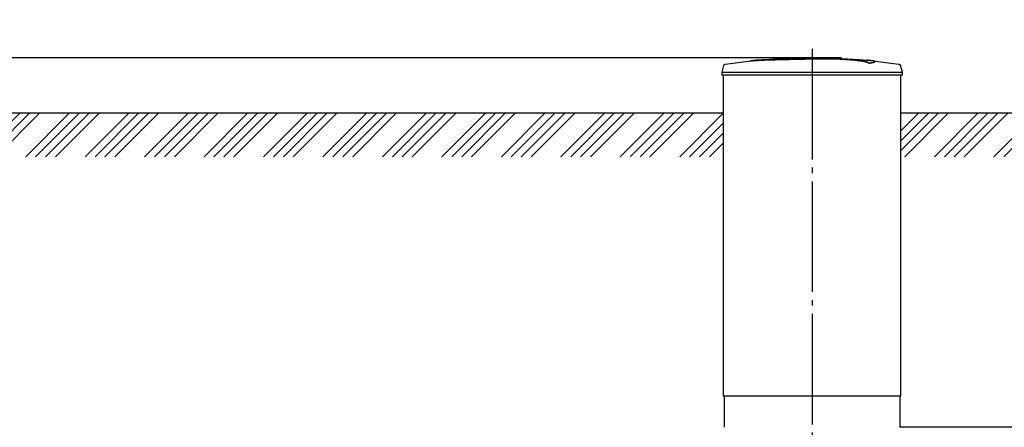
# Model space of a CAD drawing. Units: millimetres. Extents: x 231794 to 3138865188, y -354107 to 64237.
# Drawn here: x 265289 to 269750, y -233216 to -231370 of the extents above; entities that cross this region are included whole.
import ezdxf

# ---------------------------------------------------------------- set-up
doc = ezdxf.new("R2010")
doc.units = ezdxf.units.MM
doc.linetypes.add('ГОСТ 2.303 5', pattern=[24, 20, -1.5, 1, -1.5])
doc.layers.add('A-GENM', color=13, linetype='Continuous')
doc.layers.add('Слой1', color=7, linetype='ГОСТ 2.303 5')
doc.layers.add('РАЗМЕРЫ', color=3, linetype='Continuous', lineweight=25)
doc.styles.add('ГОСТ 2.304', font='CS_Gost2304.shx')
doc.dimstyles.new('СПДС', dxfattribs={"dimscale": 100, "dimtxt": 2.5, "dimasz": 2.5, "dimexe": 1.25, "dimexo": 0.625, "dimtad": 1, "dimdec": 0, "dimtxsty": 'ГОСТ 2.304', "dimblk": 'ARCHTICK', "dimblk1": 'ARCHTICK', "dimblk2": 'ARCHTICK', "dimcen": 2.5, "dimdle": 2, "dimadec": 0, "dimazin": 2, "dimtfac": 0.75, "dimtdec": 4, "dimtmove": 1, "dimatfit": 3, "dimfxl": 1, "dimtfill": 1, "dimtolj": 1, "dimarcsym": 0})

# ---------------------------------------------------------------- blocks, each defined once
blk = doc.blocks.new('_ARCHTICK')
at = {"color": 0, "linetype": 'ByBlock', "const_width": 0.15}
blk.add_lwpolyline([(-0.5, -0.5), (0.5, 0.5)], dxfattribs=at)
blk = doc.blocks.new('*D1186')
at = {"layer": 'Defpoints', "color": 0, "transparency": 16777216}
for p in [(268797.8, -231542.2), (261554.6, -231792.2), (262389.3, -231792.2)]:
    blk.add_point(p, dxfattribs=at)
at = {"layer": 'РАЗМЕРЫ', "color": 0, "lineweight": -2, "transparency": 16777216}
for p, q in [((261554.6, -230709.9), (261554.6, -231542.2)), ((261554.6, -231392.2), (261554.6, -231942.2)), ((268750.9, -231542.2), (261460.9, -231542.2)), ((262342.4, -231792.2), (261460.9, -231792.2))]:
    blk.add_line(p, q, dxfattribs=at)
at = {"layer": 'РАЗМЕРЫ', "color": 0, "lineweight": -2, "transparency": 16777216, "xscale": 187.5, "yscale": 187.5, "zscale": 187.5}
for p, rotation in [((261554.6, -231542.2), 90), ((261554.6, -231792.2), 270)]:
    blk.add_blockref('_ARCHTICK', p, dxfattribs=dict(at, rotation=rotation))
at = {"layer": 'РАЗМЕРЫ', "color": 0, "transparency": 16777216, "insert": (261414, -230997.9), "char_height": 187.5, "attachment_point": 5, "rotation": 90, "style": 'ГОСТ 2.304', "bg_fill": 3, "box_fill_scale": 1.1, "bg_fill_color": 256, "bg_fill_true_color": 13158600, "bg_fill_transparency": 0}
blk.add_mtext('\\A1;250', dxfattribs=at)

msp = doc.modelspace()

# ---------------------------------------------------------------- hatches: boundary and pattern name
at = {"layer": 'A-GENM', "ltscale": 75}
h = msp.add_hatch(dxfattribs=at)
h.set_pattern_fill('ANSI34', color=256, scale=10, style=0)
h.set_pattern_definition([(45, (159113.58, -218114), (-134.70384, 134.70384), []), (45, (159158.48, -218114), (-134.70384, 134.70384), []), (45, (159203.39, -218114), (-134.70384, 134.70384), []), (45, (159248.29, -218114), (-134.70384, 134.70384), [])])
h.paths.add_polyline_path([(269281.7195, -231792.1827), (275579.1195, -231792.1827), (275579.1195, -231990.6774), (269281.7195, -231990.6774)])

# ---------------------------------------------------------------- linework, layer by layer
at = {"layer": 'A-GENM'}
for p, q in [((268993.8457, -231545.4798), (268989.6783, -231545.4798)), ((269001.9508, -231545.4798), (268994.0186, -231545.4798)), ((269010.6446, -231545.4798), (269005.8288, -231545.4798)), ((269011.1195, -231545.4798), (269011.1195, -231542.1798)), ((269138.3212, -231567.826), (269138.3212, -231567.1598)), ((269164.2997, -231560.7534), (269164.2997, -231560.089)), ((269288.3195, -231607.6323), (269279.8097, -231577.8481)), ((268879.1195, -231607.6323), (269288.3195, -231607.6323)), ((269288.3195, -231622.0398), (268879.1195, -231622.0398)), ((269281.7195, -233074.2056), (269281.7195, -231622.0398)), ((269288.3195, -231622.0398), (269288.3195, -231607.6323)), ((268481.5195, -233074.2056), (268481.5195, -233216.1827)), ((269276.7195, -233074.2056), (269276.7195, -233216.1827))]:
    msp.add_line(p, q, dxfattribs=at)
at = {"layer": 'A-GENM', "ltscale": 75}
for p, q in [((269281.7195, -231792.1827), (275579.1195, -231792.1827)), ((268476.5195, -233074.2056), (269281.7195, -233074.2056)), ((275209.1195, -233216.1827), (269276.7195, -233216.1827))]:
    msp.add_line(p, q, dxfattribs=at)
at = {"layer": 'A-GENM', "flags": 128}
for points in [[(268875.9465, -231542.1779), (268875.949, -231542.1779), (268875.9566, -231542.1779), (268875.9693, -231542.1779), (268875.987, -231542.1779), (268876.0097, -231542.1779), (268876.0374, -231542.1779), (268876.07, -231542.1779), (268876.1075, -231542.1779), (268876.1499, -231542.1779), (268876.1969, -231542.1779), (268876.2487, -231542.1779), (268876.305, -231542.1779), (268876.3659, -231542.1779), (268876.4311, -231542.1779), (268876.5007, -231542.1779), (268876.5744, -231542.1779), (268876.6522, -231542.1779), (268876.734, -231542.1779), (268876.8196, -231542.1779), (268876.9088, -231542.1779), (268877.0016, -231542.1779), (268877.0978, -231542.1779), (268877.1972, -231542.1779), (268877.2997, -231542.1779), (268877.4051, -231542.1779), (268877.5132, -231542.1779), (268877.6239, -231542.1779), (268877.7371, -231542.1779), (268877.8524, -231542.1779), (268877.9697, -231542.1779), (268878.0889, -231542.1779), (268878.2097, -231542.1779), (268878.332, -231542.1779), (268878.4556, -231542.1779), (268878.5802, -231542.1779), (268878.7056, -231542.1779), (268878.8318, -231542.1779), (268878.9584, -231542.1779), (268879.0852, -231542.1779), (268879.1195, -231542.1779)], [(268879.1195, -231542.1779), (268878.9926, -231542.1779), (268878.8659, -231542.1779), (268878.7396, -231542.1779), (268878.614, -231542.1779), (268878.4891, -231542.1779), (268878.3652, -231542.1779), (268878.2426, -231542.1779), (268878.1214, -231542.1779), (268878.0017, -231542.1779), (268877.8838, -231542.1779), (268877.768, -231542.1779), (268877.6542, -231542.1779), (268877.5429, -231542.1779), (268877.434, -231542.1779), (268877.3279, -231542.1779), (268877.2246, -231542.1779), (268877.1243, -231542.1779), (268877.0272, -231542.1779), (268876.9335, -231542.1779), (268876.8433, -231542.1779), (268876.7567, -231542.1779), (268876.6739, -231542.1779), (268876.595, -231542.1779), (268876.5202, -231542.1779), (268876.4495, -231542.1779), (268876.3831, -231542.1779), (268876.321, -231542.1779), (268876.2634, -231542.1779), (268876.2104, -231542.1779), (268876.1621, -231542.1779), (268876.1185, -231542.1779), (268876.0797, -231542.1779), (268876.0457, -231542.1779), (268876.0167, -231542.1779), (268875.9926, -231542.1779), (268875.9736, -231542.1779), (268875.9595, -231542.1779), (268875.9505, -231542.1779), (268875.9466, -231542.1779)], [(268879.1195, -231542.1779), (268879.2464, -231542.1779), (268879.3731, -231542.1779), (268879.4993, -231542.1779), (268879.625, -231542.1779), (268879.7499, -231542.1779), (268879.8737, -231542.1779), (268879.9964, -231542.1779), (268880.1176, -231542.1779), (268880.2373, -231542.1779), (268880.3551, -231542.1779), (268880.471, -231542.1779), (268880.5847, -231542.1779), (268880.6961, -231542.1779), (268880.805, -231542.1779), (268880.9111, -231542.1779), (268881.0144, -231542.1779), (268881.1147, -231542.1779), (268881.2117, -231542.1779), (268881.3055, -231542.1779), (268881.3957, -231542.1779), (268881.4823, -231542.1779), (268881.5651, -231542.1779), (268881.644, -231542.1779), (268881.7188, -231542.1779), (268881.7895, -231542.1779), (268881.8559, -231542.1779), (268881.918, -231542.1779), (268881.9755, -231542.1779), (268882.0285, -231542.1779), (268882.0769, -231542.1779), (268882.1205, -231542.1779), (268882.1593, -231542.1779), (268882.1932, -231542.1779), (268882.2223, -231542.1779), (268882.2463, -231542.1779), (268882.2654, -231542.1779), (268882.2794, -231542.1779), (268882.2884, -231542.1779), (268882.2923, -231542.1779)], [(268882.2925, -231542.1779), (268882.29, -231542.1779), (268882.2824, -231542.1779), (268882.2697, -231542.1779), (268882.252, -231542.1779), (268882.2293, -231542.1779), (268882.2016, -231542.1779), (268882.1689, -231542.1779), (268882.1314, -231542.1779), (268882.0891, -231542.1779), (268882.042, -231542.1779), (268881.9903, -231542.1779), (268881.9339, -231542.1779), (268881.8731, -231542.1779), (268881.8078, -231542.1779), (268881.7383, -231542.1779), (268881.6646, -231542.1779), (268881.5867, -231542.1779), (268881.505, -231542.1779), (268881.4194, -231542.1779), (268881.3302, -231542.1779), (268881.2374, -231542.1779), (268881.1412, -231542.1779), (268881.0418, -231542.1779), (268880.9393, -231542.1779), (268880.8339, -231542.1779), (268880.7257, -231542.1779), (268880.615, -231542.1779), (268880.5019, -231542.1779), (268880.3866, -231542.1779), (268880.2693, -231542.1779), (268880.1501, -231542.1779), (268880.0292, -231542.1779), (268879.907, -231542.1779), (268879.7834, -231542.1779), (268879.6588, -231542.1779), (268879.5333, -231542.1779), (268879.4072, -231542.1779), (268879.2806, -231542.1779), (268879.1537, -231542.1779), (268879.1195, -231542.1779)], [(268940.6883, -231543.346), (268988.4846, -231544.3021), (269094.5068, -231550.671), (269143.3235, -231555.0385)], [(269143.3235, -231555.7017), (269248.766, -231568.2534), (269272.8219, -231571.7185)], [(269272.8219, -231571.7185), (269273.1603, -231571.7758), (269273.4961, -231571.8465), (269273.8288, -231571.9307), (269274.1579, -231572.028), (269274.4828, -231572.1384), (269274.8031, -231572.2618), (269275.1181, -231572.3978), (269275.4275, -231572.5464), (269275.7307, -231572.7072), (269276.0272, -231572.88), (269276.3165, -231573.0645), (269276.5983, -231573.2604), (269276.872, -231573.4674), (269277.1372, -231573.6852), (269277.3934, -231573.9135), (269277.6404, -231574.1518), (269277.8776, -231574.3998), (269278.1047, -231574.6571), (269278.3213, -231574.9233), (269278.5271, -231575.1979), (269278.7218, -231575.4805), (269278.905, -231575.7707), (269279.0764, -231576.0679), (269279.2359, -231576.3718), (269279.383, -231576.6819), (269279.5177, -231576.9975), (269279.6396, -231577.3183), (269279.7486, -231577.6437), (269279.8097, -231577.8481)]]:
    msp.add_lwpolyline(points, dxfattribs=at)
at = {"layer": 'A-GENM'}
for points, knots in [([(269138.3212, -231567.1598), (269137.5568, -231566.4553), (269135.5429, -231565.058), (269131.9463, -231563.3554), (269128.252, -231562.0053), (269125.0343, -231560.9996), (269121.3465, -231559.998), (269117.8521, -231559.1695), (269114.7668, -231558.5091), (269112.3366, -231558.0158), (269109.764, -231557.525), (269107.0306, -231557.0374), (269104.1528, -231556.5526), (269101.1469, -231556.0706), (269097.9953, -231555.593), (269094.6859, -231555.1214), (269091.2306, -231554.6544), (269087.6456, -231554.1919), (269083.9246, -231553.7364), (269080.0694, -231553.2908), (269076.083, -231552.8529), (269070.6076, -231552.2776), (269064.9232, -231551.7253), (269059.0642, -231551.1987), (269054.5805, -231550.8134), (269050.0267, -231550.4414), (269045.4226, -231550.0855), (269040.7635, -231549.7434), (269036.0478, -231549.4133), (269031.2956, -231549.0981), (269026.5284, -231548.8004), (269021.7338, -231548.5178), (269016.9063, -231548.2483), (269012.0686, -231547.9946), (269007.2481, -231547.7595), (269002.4114, -231547.5406), (268995.9193, -231547.2669), (268989.4907, -231547.0274), (268983.1327, -231546.8233), (268978.3431, -231546.6849), (268973.5856, -231546.5624), (268968.9065, -231546.4561), (268964.2605, -231546.3659), (268959.5996, -231546.2904), (268954.9691, -231546.2293), (268950.4142, -231546.1814), (268945.8979, -231546.148), (268941.3644, -231546.1287), (268936.8511, -231546.1216), (268932.3907, -231546.1244), (268927.9745, -231546.1386), (268923.5514, -231546.1652), (268919.1283, -231546.2017), (268914.7118, -231546.2455), (268910.2833, -231546.2984), (268904.3329, -231546.3835), (268896.8771, -231546.5066), (268888.0062, -231546.6715), (268882.0816, -231546.7994), (268879.1195, -231546.8676)], [-1, -1, -1, -1, -0.944444444, -0.888888889, -0.861111111, -0.833333333, -0.805555556, -0.777777778, -0.763888889, -0.75, -0.736111111, -0.722222222, -0.708333333, -0.694444444, -0.680555556, -0.666666667, -0.652777778, -0.638888889, -0.625, -0.611111111, -0.597222222, -0.583333333, -0.555555556, -0.541666667, -0.527777778, -0.513888889, -0.5, -0.486111111, -0.472222222, -0.458333333, -0.444444444, -0.430555556, -0.416666667, -0.402777778, -0.388888889, -0.375, -0.361111111, -0.333333333, -0.319444444, -0.305555556, -0.291666667, -0.277777778, -0.263888889, -0.25, -0.236111111, -0.222222222, -0.208333333, -0.194444444, -0.180555556, -0.166666667, -0.152777778, -0.138888889, -0.125, -0.111111111, -0.097222222, -0.083333333, -0.055555556, -0.027777778, 0, 0, 0, 0]), ([(268879.1195, -231547.5287), (268883.5627, -231547.4264), (268890.2253, -231547.2875), (268899.1075, -231547.1309), (268905.8243, -231547.0216), (268911.3968, -231546.9443), (268915.8137, -231546.8957), (268920.2341, -231546.8523), (268925.7662, -231546.809), (268932.3819, -231546.783), (268939.095, -231546.7825), (268944.7641, -231546.8021), (268949.291, -231546.8337), (268953.8136, -231546.8765), (268959.5954, -231546.9485), (268966.59, -231547.0669), (268973.5662, -231547.22), (268980.7382, -231547.4102), (268987.1077, -231547.6094), (268992.6939, -231547.808), (268997.5455, -231547.9968), (269002.4108, -231548.2019), (269007.2485, -231548.4209), (269012.0688, -231548.6561), (269016.9065, -231548.9098), (269021.734, -231549.1794), (269026.5286, -231549.4621), (269031.2958, -231549.7598), (269036.048, -231550.0751), (269040.7637, -231550.4053), (269045.4227, -231550.7475), (269050.0269, -231551.1035), (269054.5807, -231551.4756), (269059.0643, -231551.861), (269064.9234, -231552.3876), (269070.6078, -231552.9401), (269076.0831, -231553.5155), (269080.0696, -231553.9536), (269083.9247, -231554.3993), (269087.6457, -231554.8549), (269091.2307, -231555.3176), (269094.686, -231555.7846), (269097.9954, -231556.2563), (269101.147, -231556.7341), (269104.1529, -231557.2162), (269107.0306, -231557.7012), (269109.7641, -231558.1888), (269112.3367, -231558.6798), (269114.7668, -231559.1732), (269117.8522, -231559.8337), (269121.3465, -231560.6625), (269125.0343, -231561.6643), (269128.252, -231562.6702), (269131.9464, -231564.0208), (269135.5429, -231565.7237), (269137.5568, -231567.1214), (269138.3212, -231567.826)], [-1, -1, -1, -1, -0.958333333, -0.9375, -0.916666667, -0.895833333, -0.885416667, -0.875, -0.854166667, -0.833333333, -0.8125, -0.791666667, -0.78125, -0.770833333, -0.75, -0.729166667, -0.708333333, -0.6875, -0.666666667, -0.652777778, -0.638888889, -0.625, -0.611111111, -0.597222222, -0.583333333, -0.569444444, -0.555555556, -0.541666667, -0.527777778, -0.513888889, -0.5, -0.486111111, -0.472222222, -0.458333333, -0.444444444, -0.416666667, -0.402777778, -0.388888889, -0.375, -0.361111111, -0.347222222, -0.333333333, -0.319444444, -0.305555556, -0.291666667, -0.277777778, -0.263888889, -0.25, -0.236111111, -0.222222222, -0.194444444, -0.166666667, -0.138888889, -0.111111111, -0.055555556, 0, 0, 0, 0]), ([(269138.3212, -231567.1598), (269144.1791, -231566.3131), (269153.9975, -231564.6378), (269162.6513, -231562.2125), (269164.8344, -231560.314), (269163.6401, -231558.8989), (269160.5052, -231557.5534), (269152.9889, -231556.0245), (269140.7881, -231554.7233), (269131.3347, -231554.0409), (269127.9341, -231553.8228)], [0, 0, 0, 0, 0.0769230769, 0.1538461538, 0.2307692308, 0.2692307692, 0.3076923077, 0.3846153846, 0.4615384615, 0.5, 0.5, 0.5, 0.5]), ([(269164.3015, -231560.7539), (269164.301, -231561.0782), (269163.5576, -231562.3384), (269157.3051, -231564.6772), (269145.6436, -231566.7674), (269138.3212, -231567.826)], [0.773469289, 0.773469289, 0.773469289, 0.773469289, 0.8076923077, 0.9038461538, 1, 1, 1, 1])]:
    msp.add_open_spline(points, degree=3, knots=knots, dxfattribs=at)
at = {"layer": 'Слой1', "ltscale": 25}
msp.add_line((268879.1195, -231502.7922), (268879.1195, -233397.1074), dxfattribs=at)

# ---------------------------------------------------------------- dimensions: what is measured, and where the dimension line sits
at = {"layer": 'РАЗМЕРЫ'}
dim = msp.add_linear_dim(base=(261554.6481, -231792.1827), p1=(268797.7811, -231542.1798), p2=(262389.2898, -231792.1827), angle=90, dimstyle='СПДС', override={"dimscale": 75, "dimsah": 1}, dxfattribs=at)
dim.commit()
dim.dimension.update_dxf_attribs({"geometry": '*D1186', "text_midpoint": (261554.6481, -230997.8533), "dimtype": 160})

# ---------------------------------------------------------------- next in the draw order: hatches: boundary and pattern name
at = {"layer": 'A-GENM', "ltscale": 75}
h = msp.add_hatch(dxfattribs=at)
h.set_pattern_fill('ANSI34', color=256, scale=10, style=0)
h.set_pattern_definition([(45, (144795.74, -290817.17), (-134.70384, 134.70384), []), (45, (144840.64, -290817.17), (-134.70384, 134.70384), []), (45, (144885.55, -290817.17), (-134.70384, 134.70384), []), (45, (144930.45, -290817.17), (-134.70384, 134.70384), [])])
h.paths.add_polyline_path([(262179.1195, -231792.1827), (268476.5195, -231792.1827), (268476.5195, -231991.2654), (262179.1195, -231991.2654)])

# ---------------------------------------------------------------- next in the draw order: linework, layer by layer
at = {"layer": 'A-GENM'}
for p, q in [((268747.7811, -231542.1798), (269010.9084, -231542.1798)), ((268747.7811, -231545.4798), (268747.7811, -231542.1798)), ((268989.225, -231545.4798), (268747.7811, -231545.4798)), ((268478.4293, -231577.8481), (268469.9195, -231607.6323)), ((268469.9195, -231607.6323), (268469.9195, -231622.0398)), ((268469.9195, -231607.6323), (268879.1195, -231607.6323)), ((268879.1195, -231622.0398), (268469.9195, -231622.0398)), ((268476.5195, -231622.0398), (268476.5195, -233074.2056))]:
    msp.add_line(p, q, dxfattribs=at)
at = {"layer": 'A-GENM', "ltscale": 75}
msp.add_line((262179.1195, -231792.1827), (268476.5195, -231792.1827), dxfattribs=at)
at = {"layer": 'A-GENM', "flags": 128}
for points in [[(268614.9155, -231555.0385), (268720.8021, -231546.7138), (268826.9369, -231542.6302), (268847.2195, -231542.443)], [(268478.4293, -231577.8481), (268478.5301, -231577.5201), (268478.644, -231577.1963), (268478.7708, -231576.8774), (268478.9102, -231576.5638), (268479.062, -231576.2561), (268479.226, -231575.9546), (268479.402, -231575.66), (268479.5895, -231575.3726), (268479.7885, -231575.093), (268479.9984, -231574.8215), (268480.219, -231574.5586), (268480.45, -231574.3048), (268480.6909, -231574.0605), (268480.9415, -231573.8259), (268481.2011, -231573.6016), (268481.4696, -231573.3878), (268481.7464, -231573.1849), (268482.0311, -231572.9933), (268482.3232, -231572.8132), (268482.6223, -231572.6449), (268482.9279, -231572.4887), (268483.2394, -231572.3449), (268483.5565, -231572.2136), (268483.8786, -231572.0951), (268484.2052, -231571.9896), (268484.5357, -231571.8972), (268484.8696, -231571.8182), (268485.2064, -231571.7525), (268485.417, -231571.7185)], [(268485.417, -231571.7185), (268590.7402, -231558.202), (268614.9155, -231555.7017)]]:
    msp.add_lwpolyline(points, dxfattribs=at)
at = {"layer": 'A-GENM'}
for points, knots in [([(268879.1195, -231546.8676), (268870.0258, -231547.075), (268855.8071, -231547.3868), (268836.4557, -231547.8005), (268821.6917, -231548.1075), (268806.9392, -231548.4159), (268787.5626, -231548.8339), (268763.7332, -231549.3738), (268736.4301, -231550.041), (268711.0019, -231550.7138), (268687.9522, -231551.3846), (268663.5118, -231552.1937), (268640.2196, -231553.1637), (268619.8911, -231554.4631), (268605.4791, -231556.0001), (268599.5213, -231557.1903), (268597.4845, -231557.8084)], [-1, -1, -1, -1, -0.9519230769, -0.9278846154, -0.9038461538, -0.8798076923, -0.8557692308, -0.8076923077, -0.7596153846, -0.7115384615, -0.6634615385, -0.6153846154, -0.5384615385, -0.4615384615, -0.3846153846, -0.3113028542, -0.3113028542, -0.3113028542, -0.3113028542]), ([(268606.1869, -231556.7335), (268610.1302, -231556.1672), (268619.8909, -231555.1263), (268640.2202, -231553.8264), (268666.8369, -231552.7177), (268695.1496, -231551.8239), (268721.0459, -231551.1068), (268748.8018, -231550.39), (268778.8351, -231549.6841), (268809.823, -231549.0136), (268833.5699, -231548.5246), (268856.7933, -231548.0273), (268871.8445, -231547.6948), (268879.1195, -231547.5287)], [-0.6153846154, -0.6153846154, -0.6153846154, -0.6153846154, -0.5384615385, -0.4615384615, -0.3846153846, -0.3076923077, -0.2692307692, -0.2307692308, -0.1538461538, -0.1153846154, -0.0769230769, -0.0384615385, 0, 0, 0, 0])]:
    msp.add_open_spline(points, degree=3, knots=knots, dxfattribs=at)

doc.saveas('drawing.dxf')
